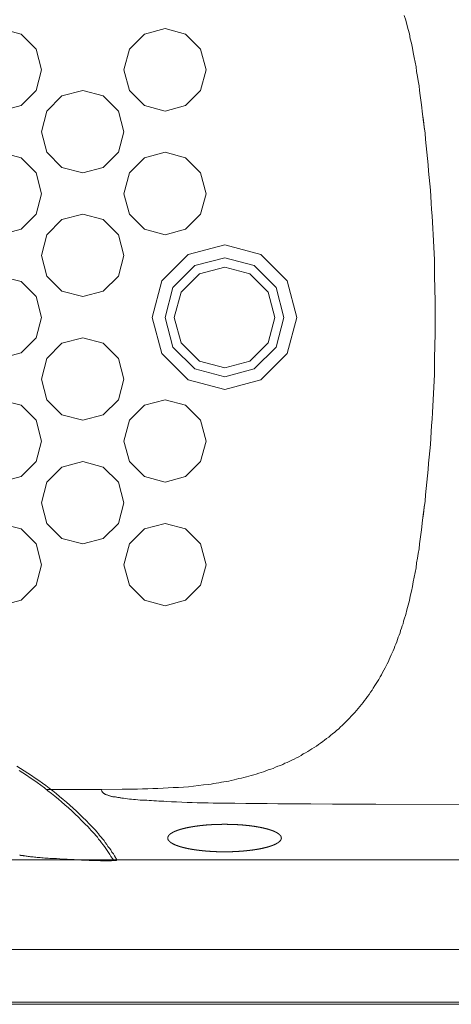
# Model space of a CAD drawing. Units: inches. Extents: x -2715 to 340, y 229 to 2486.
# Drawn here: x -1422 to -1170, y 1294 to 1870 of the extents above; entities that cross this region are included whole.
import ezdxf

# ---------------------------------------------------------------- set-up
doc = ezdxf.new("R2010")
doc.units = ezdxf.units.IN
doc.header["$MEASUREMENT"] = 0
doc.layers.add('图层 1', color=7, linetype='Continuous')

msp = doc.modelspace()

# ---------------------------------------------------------------- linework, layer by layer
at = {"layer": '图层 1', "color": 7, "lineweight": 9}
for points in [[(-1186.64, 1814.26), (-1187.34, 1819.88), (-1188.05, 1825.33), (-1188.41, 1828.15), (-1188.76, 1830.94), (-1189.28, 1833.77), (-1189.64, 1836.4), (-1190.16, 1839.21), (-1190.51, 1842.02), (-1191.04, 1844.66), (-1191.56, 1847.47), (-1192.08, 1850.28), (-1192.62, 1852.92), (-1193.15, 1855.73), (-1193.85, 1858.37), (-1194.38, 1861.18), (-1195.08, 1863.81), (-1195.79, 1866.63), (-1196.49, 1869.26), (-1197.36, 1871.89)], [(-1409.23, 1840.26), (-1412.38, 1852.21), (-1421.16, 1861), (-1433.29, 1864.34), (-1445.23, 1861), (-1454.19, 1852.21), (-1457.36, 1840.26), (-1454.19, 1828.15), (-1445.23, 1819.35), (-1433.29, 1816.19), (-1421.16, 1819.35), (-1412.38, 1828.15), (-1409.23, 1840.26), (-1409.23, 1840.26)], [(-1312.96, 1840.26), (-1316.29, 1852.21), (-1325.08, 1861), (-1337.02, 1864.34), (-1349.15, 1861), (-1357.92, 1852.21), (-1361.09, 1840.26), (-1357.92, 1828.15), (-1349.15, 1819.35), (-1337.02, 1816.19), (-1325.08, 1819.35), (-1316.29, 1828.15), (-1312.96, 1840.26), (-1312.96, 1840.26)], [(-1361.09, 1804.06), (-1364.24, 1816.19), (-1373.21, 1824.97), (-1385.16, 1828.15), (-1397.28, 1824.97), (-1406.06, 1816.19), (-1409.23, 1804.06), (-1406.06, 1792.12), (-1397.28, 1783.15), (-1385.16, 1779.99), (-1373.21, 1783.15), (-1364.24, 1792.12), (-1361.09, 1804.06), (-1361.09, 1804.06)], [(-1186.64, 1814.26), (-1186.12, 1810.56), (-1185.77, 1806.88), (-1185.24, 1803.19), (-1184.89, 1799.5), (-1184.54, 1795.8), (-1184.19, 1792.12), (-1183.83, 1788.42), (-1183.48, 1784.73), (-1183.14, 1781.05), (-1182.79, 1777.35), (-1182.43, 1773.66), (-1182.08, 1769.97), (-1181.9, 1766.28), (-1181.56, 1762.59), (-1181.38, 1758.73), (-1181.03, 1755.04), (-1180.86, 1751.34), (-1180.68, 1747.65), (-1180.5, 1743.97), (-1180.33, 1740.27), (-1180.13, 1736.59), (-1179.96, 1732.9), (-1179.8, 1729.2), (-1179.8, 1725.34), (-1179.62, 1721.65), (-1179.62, 1717.96), (-1179.43, 1714.26), (-1179.43, 1710.58), (-1179.26, 1706.89), (-1179.26, 1703.19), (-1179.26, 1699.5), (-1179.26, 1695.64)], [(-1185.59, 1805.3), (-1186.12, 1809.86), (-1186.64, 1814.26)], [(-1409.23, 1767.86), (-1412.38, 1779.99), (-1421.16, 1788.77), (-1433.29, 1792.12), (-1445.23, 1788.77), (-1454.19, 1779.99), (-1457.36, 1767.86), (-1454.19, 1755.91), (-1445.23, 1747.12), (-1433.29, 1743.79), (-1421.16, 1747.12), (-1412.38, 1755.91), (-1409.23, 1767.86), (-1409.23, 1767.86)], [(-1312.96, 1767.86), (-1316.29, 1779.99), (-1325.08, 1788.77), (-1337.02, 1792.12), (-1349.15, 1788.77), (-1357.92, 1779.99), (-1361.09, 1767.86), (-1357.92, 1755.91), (-1349.15, 1747.12), (-1337.02, 1743.79), (-1325.08, 1747.12), (-1316.29, 1755.91), (-1312.96, 1767.86), (-1312.96, 1767.86)], [(-1361.09, 1731.84), (-1364.24, 1743.79), (-1373.21, 1752.75), (-1385.16, 1755.91), (-1397.28, 1752.75), (-1406.06, 1743.79), (-1409.23, 1731.84), (-1406.06, 1719.71), (-1397.28, 1710.93), (-1385.16, 1707.76), (-1373.21, 1710.93), (-1364.24, 1719.71), (-1361.09, 1731.84), (-1361.09, 1731.84)], [(-1260.08, 1695.64), (-1265.7, 1716.91), (-1281.15, 1732.38), (-1302.25, 1737.99), (-1323.49, 1732.38), (-1338.96, 1716.91), (-1344.58, 1695.64), (-1338.96, 1674.55), (-1323.49, 1659.08), (-1302.25, 1653.47), (-1281.15, 1659.08), (-1265.7, 1674.55), (-1260.08, 1695.64), (-1260.08, 1695.64)], [(-1267.63, 1695.64), (-1272.2, 1713.03), (-1285.02, 1725.87), (-1302.25, 1730.43), (-1319.63, 1725.87), (-1332.46, 1713.03), (-1337.02, 1695.64), (-1332.46, 1678.24), (-1319.63, 1665.59), (-1302.25, 1661.01), (-1285.02, 1665.59), (-1272.2, 1678.24), (-1267.63, 1695.64), (-1267.63, 1695.64)], [(-1409.23, 1695.64), (-1412.38, 1707.76), (-1421.16, 1716.55), (-1433.29, 1719.71), (-1445.23, 1716.55), (-1454.19, 1707.76), (-1457.36, 1695.64), (-1454.19, 1683.7), (-1445.23, 1674.91), (-1433.29, 1671.57), (-1421.16, 1674.91), (-1412.38, 1683.7), (-1409.23, 1695.64), (-1409.23, 1695.64)], [(-1272.9, 1695.64), (-1276.77, 1710.4), (-1287.65, 1721.12), (-1302.25, 1724.99), (-1317, 1721.12), (-1327.71, 1710.4), (-1331.76, 1695.64), (-1327.71, 1680.87), (-1317, 1670.16), (-1302.25, 1666.11), (-1287.65, 1670.16), (-1276.77, 1680.87), (-1272.9, 1695.64), (-1272.9, 1695.64)], [(-1320.51, 1718.84), (-1320.51, 1718.84)], [(-1179.26, 1695.64), (-1179.26, 1691.95), (-1179.26, 1688.26), (-1179.26, 1684.57), (-1179.43, 1680.87), (-1179.43, 1677.2), (-1179.62, 1673.5), (-1179.62, 1669.63), (-1179.8, 1665.94), (-1179.8, 1662.25), (-1179.96, 1658.56), (-1180.13, 1654.87), (-1180.33, 1651.18), (-1180.5, 1647.49), (-1180.68, 1643.8), (-1180.86, 1640.11), (-1181.03, 1636.25), (-1181.38, 1632.55), (-1181.56, 1628.86), (-1181.9, 1625.17), (-1182.08, 1621.48), (-1182.43, 1617.79), (-1182.79, 1614.1), (-1183.14, 1610.41), (-1183.48, 1606.72), (-1183.83, 1603.03), (-1184.19, 1599.34), (-1184.54, 1595.65), (-1184.89, 1591.96), (-1185.24, 1588.27), (-1185.77, 1584.58), (-1186.12, 1580.89), (-1186.64, 1577.19)], [(-1179.26, 1695.64), (-1179.43, 1695.64)], [(-1361.09, 1659.61), (-1364.24, 1671.57), (-1373.21, 1680.53), (-1385.16, 1683.7), (-1397.28, 1680.53), (-1406.06, 1671.57), (-1409.23, 1659.61), (-1406.06, 1647.49), (-1397.28, 1638.7), (-1385.16, 1635.55), (-1373.21, 1638.7), (-1364.24, 1647.49), (-1361.09, 1659.61), (-1361.09, 1659.61)], [(-1284.14, 1672.44), (-1284.14, 1672.44)], [(-1409.23, 1623.42), (-1412.38, 1635.55), (-1421.16, 1644.33), (-1433.29, 1647.49), (-1445.23, 1644.33), (-1454.19, 1635.55), (-1457.36, 1623.42), (-1454.19, 1611.46), (-1445.23, 1602.68), (-1433.29, 1599.34), (-1421.16, 1602.68), (-1412.38, 1611.46), (-1409.23, 1623.42), (-1409.23, 1623.42)], [(-1312.96, 1623.42), (-1316.29, 1635.55), (-1325.08, 1644.33), (-1337.02, 1647.49), (-1349.15, 1644.33), (-1357.92, 1635.55), (-1361.09, 1623.42), (-1357.92, 1611.46), (-1349.15, 1602.68), (-1337.02, 1599.34), (-1325.08, 1602.68), (-1316.29, 1611.46), (-1312.96, 1623.42), (-1312.96, 1623.42)], [(-1361.09, 1587.4), (-1364.24, 1599.34), (-1373.21, 1608.12), (-1385.16, 1611.46), (-1397.28, 1608.12), (-1406.06, 1599.34), (-1409.23, 1587.4), (-1406.06, 1575.27), (-1397.28, 1566.48), (-1385.16, 1563.31), (-1373.21, 1566.48), (-1364.24, 1575.27), (-1361.09, 1587.4), (-1361.09, 1587.4)], [(-1186.64, 1577.19), (-1186.12, 1581.6), (-1185.59, 1586.16)], [(-1208.61, 1490.91), (-1207.9, 1492.15), (-1207.37, 1493.37), (-1206.67, 1494.61), (-1206.14, 1495.84), (-1205.63, 1497.24), (-1204.93, 1498.47), (-1204.38, 1499.7), (-1203.86, 1500.93), (-1203.33, 1502.34), (-1202.82, 1503.57), (-1202.28, 1504.8), (-1201.76, 1506.2), (-1201.23, 1507.44), (-1200.88, 1508.83), (-1200.36, 1510.07), (-1199.82, 1511.48), (-1199.47, 1512.7), (-1198.94, 1514.11), (-1198.59, 1515.52), (-1198.08, 1516.75), (-1197.72, 1518.15), (-1197.36, 1519.39), (-1196.49, 1522.19), (-1195.79, 1524.83), (-1195.08, 1527.47), (-1194.38, 1530.28), (-1193.85, 1532.91), (-1193.15, 1535.72), (-1192.62, 1538.53), (-1192.08, 1541.18), (-1191.56, 1543.98), (-1191.04, 1546.62), (-1190.51, 1549.43), (-1190.16, 1552.25), (-1189.64, 1555.06), (-1189.28, 1557.69), (-1188.76, 1560.5), (-1188.41, 1563.31), (-1188.05, 1566.13), (-1187.34, 1571.57), (-1186.64, 1577.19)], [(-1409.23, 1551.19), (-1412.38, 1563.31), (-1421.16, 1572.11), (-1433.29, 1575.27), (-1445.23, 1572.11), (-1454.19, 1563.31), (-1457.36, 1551.19), (-1454.19, 1539.24), (-1445.23, 1530.46), (-1433.29, 1527.12), (-1421.16, 1530.46), (-1412.38, 1539.24), (-1409.23, 1551.19), (-1409.23, 1551.19)], [(-1312.96, 1551.19), (-1316.29, 1563.31), (-1325.08, 1572.11), (-1337.02, 1575.27), (-1349.15, 1572.11), (-1357.92, 1563.31), (-1361.09, 1551.19), (-1357.92, 1539.24), (-1349.15, 1530.46), (-1337.02, 1527.12), (-1325.08, 1530.46), (-1316.29, 1539.24), (-1312.96, 1551.19), (-1312.96, 1551.19)], [(-1374.09, 1419.92), (-1362.14, 1420.1), (-1356.17, 1420.1), (-1353.19, 1420.1), (-1350.19, 1420.27), (-1347.21, 1420.27), (-1344.24, 1420.44), (-1341.23, 1420.44), (-1338.26, 1420.63), (-1335.26, 1420.81), (-1332.28, 1420.98), (-1329.29, 1421.15), (-1326.31, 1421.33), (-1323.31, 1421.51), (-1320.51, 1421.85), (-1317.53, 1422.21), (-1314.53, 1422.55), (-1311.56, 1422.91), (-1310.15, 1423.09), (-1308.55, 1423.45), (-1307.15, 1423.61), (-1305.58, 1423.79), (-1304.18, 1424.14), (-1302.77, 1424.31), (-1301.17, 1424.67), (-1299.78, 1424.84), (-1298.38, 1425.19), (-1296.8, 1425.55), (-1295.39, 1425.9), (-1293.98, 1426.24), (-1292.4, 1426.6), (-1291, 1426.95), (-1289.59, 1427.3), (-1288.19, 1427.66), (-1286.78, 1428), (-1285.2, 1428.52), (-1283.79, 1428.89), (-1282.39, 1429.42), (-1280.97, 1429.76), (-1279.57, 1430.29), (-1278.18, 1430.82), (-1276.77, 1431.34), (-1275.37, 1431.7), (-1273.95, 1432.23), (-1272.55, 1432.92), (-1271.14, 1433.46), (-1269.73, 1433.98), (-1268.33, 1434.5), (-1267.1, 1435.21), (-1265.7, 1435.73), (-1264.28, 1436.43), (-1263.07, 1437.13), (-1261.65, 1437.67), (-1260.25, 1438.37), (-1259.01, 1439.07), (-1257.61, 1439.77), (-1256.39, 1440.67), (-1254.97, 1441.37), (-1253.74, 1442.07), (-1252.53, 1442.94), (-1251.3, 1443.65), (-1250.06, 1444.52), (-1248.66, 1445.23), (-1247.43, 1446.11), (-1246.19, 1446.98), (-1244.98, 1447.86), (-1243.92, 1448.75), (-1242.69, 1449.62), (-1241.45, 1450.5), (-1240.22, 1451.56), (-1239.18, 1452.42), (-1237.95, 1453.48), (-1236.89, 1454.36), (-1235.67, 1455.42), (-1234.61, 1456.48), (-1233.54, 1457.36), (-1232.5, 1458.4), (-1231.44, 1459.46), (-1230.39, 1460.51), (-1229.34, 1461.56), (-1228.28, 1462.8), (-1227.23, 1463.85), (-1226.16, 1464.91), (-1225.3, 1466.14), (-1224.23, 1467.19), (-1223.36, 1468.42), (-1222.32, 1469.48), (-1221.43, 1470.71), (-1220.55, 1471.95), (-1219.67, 1472.99), (-1218.79, 1474.21), (-1217.92, 1475.45), (-1217.05, 1476.68), (-1216.16, 1477.92), (-1215.46, 1479.14), (-1214.58, 1480.55), (-1213.7, 1481.77), (-1212.99, 1483.01), (-1212.29, 1484.24), (-1211.41, 1485.64), (-1210.71, 1486.88), (-1210.01, 1488.28), (-1209.31, 1489.51), (-1208.61, 1490.91)], [(-1365.14, 1378.81), (-1366.54, 1381.09), (-1367.24, 1382.32), (-1368.11, 1383.37), (-1368.81, 1384.6), (-1369.51, 1385.66), (-1370.39, 1386.7), (-1371.1, 1387.76), (-1371.98, 1389), (-1372.68, 1390.04), (-1373.56, 1391.11), (-1374.45, 1392.15), (-1375.32, 1393.04), (-1376.02, 1394.09), (-1376.89, 1395.14), (-1377.78, 1396.2), (-1378.66, 1397.08), (-1379.71, 1398.13), (-1380.59, 1399.01), (-1381.46, 1399.88), (-1383.22, 1401.82), (-1385.16, 1403.59), (-1387.09, 1405.51), (-1388.84, 1407.26), (-1390.78, 1409.03), (-1392.71, 1410.78), (-1394.65, 1412.53), (-1396.58, 1414.13), (-1398.68, 1415.87), (-1400.61, 1417.47), (-1402.56, 1419.04), (-1404.66, 1420.63), (-1406.76, 1422.21), (-1408.7, 1423.61), (-1410.8, 1425.19), (-1412.91, 1426.6), (-1415.01, 1428), (-1417.13, 1429.42), (-1419.25, 1430.82), (-1421.53, 1432.23), (-1423.62, 1433.46)], [(-1422.23, 1430.99), (-1420.11, 1429.59), (-1418, 1428.18), (-1415.9, 1426.78), (-1413.79, 1425.37), (-1411.68, 1423.97), (-1409.57, 1422.37), (-1407.47, 1420.81), (-1405.53, 1419.21), (-1403.42, 1417.64), (-1401.49, 1416.06), (-1399.39, 1414.3), (-1397.45, 1412.71), (-1395.52, 1410.97), (-1393.41, 1409.2), (-1391.48, 1407.44), (-1389.54, 1405.51), (-1387.61, 1403.75), (-1385.86, 1401.82), (-1383.93, 1399.88), (-1382, 1398.13), (-1381.11, 1397.08), (-1380.23, 1396.01), (-1379.36, 1395.14), (-1378.3, 1394.09), (-1377.42, 1393.04), (-1376.55, 1391.97), (-1375.85, 1390.93), (-1374.96, 1389.87), (-1374.09, 1388.82), (-1373.21, 1387.6), (-1372.51, 1386.53), (-1371.63, 1385.48), (-1370.93, 1384.25), (-1370.04, 1383.19), (-1369.34, 1381.96), (-1368.65, 1380.73), (-1367.77, 1379.51), (-1367.06, 1378.45)], [(-1374.09, 1419.92), (-1406.24, 1419.92)], [(-1214.05, 1411.3), (-1239.35, 1411.3), (-1252, 1411.48), (-1264.82, 1411.48), (-1271.14, 1411.48), (-1277.47, 1411.66), (-1283.79, 1411.66), (-1289.94, 1411.66), (-1296.27, 1411.83), (-1302.59, 1411.83), (-1308.92, 1412.01), (-1311.9, 1412.2), (-1315.06, 1412.2), (-1318.23, 1412.2), (-1321.2, 1412.36), (-1324.2, 1412.36), (-1327.35, 1412.53), (-1330.34, 1412.71), (-1333.33, 1412.71), (-1336.32, 1412.9), (-1337.73, 1413.06), (-1339.13, 1413.06), (-1340.71, 1413.06), (-1342.11, 1413.23), (-1343.53, 1413.23), (-1344.94, 1413.41), (-1346.34, 1413.41), (-1347.74, 1413.6), (-1348.97, 1413.6), (-1350.38, 1413.76), (-1351.6, 1413.76), (-1353.01, 1413.95), (-1354.24, 1414.13), (-1355.45, 1414.13), (-1356.69, 1414.3), (-1357.92, 1414.3), (-1358.98, 1414.47), (-1360.21, 1414.65), (-1361.27, 1414.83), (-1361.79, 1414.83), (-1362.33, 1414.83), (-1362.83, 1415), (-1363.2, 1415), (-1363.72, 1415.17), (-1364.24, 1415.17), (-1364.6, 1415.17), (-1365.14, 1415.35), (-1365.48, 1415.35), (-1366.01, 1415.53), (-1366.36, 1415.53), (-1366.71, 1415.7), (-1367.24, 1415.7), (-1367.59, 1415.7), (-1367.94, 1415.87), (-1368.29, 1415.87), (-1368.65, 1416.06), (-1368.99, 1416.06), (-1369.34, 1416.24), (-1369.51, 1416.24), (-1369.87, 1416.41), (-1370.04, 1416.41), (-1370.39, 1416.57), (-1370.58, 1416.57), (-1370.93, 1416.76), (-1371.1, 1416.76), (-1371.28, 1416.76), (-1371.63, 1416.94), (-1371.8, 1416.94), (-1371.98, 1417.11), (-1372.14, 1417.11), (-1372.34, 1417.27), (-1372.51, 1417.47), (-1372.86, 1417.64), (-1373.05, 1417.81), (-1373.21, 1417.99), (-1373.38, 1418.17), (-1373.56, 1418.34), (-1373.75, 1418.51), (-1373.75, 1418.7), (-1373.91, 1418.87), (-1373.91, 1419.04), (-1373.91, 1419.21), (-1374.09, 1419.57), (-1374.09, 1419.92)], [(-1108.82, 1410.97), (-1161.34, 1411.13), (-1214.05, 1411.3)], [(-1269.15, 1391.54), (-1269.15, 1391.58), (-1269.15, 1391.6), (-1269.15, 1391.64), (-1269.15, 1391.67), (-1269.15, 1391.72), (-1269.18, 1391.74), (-1269.18, 1391.78), (-1269.18, 1391.81), (-1269.18, 1391.85), (-1269.18, 1391.87), (-1269.2, 1391.92), (-1269.2, 1391.94), (-1269.2, 1391.99), (-1269.22, 1392.01), (-1269.22, 1392.05), (-1269.22, 1392.07), (-1269.24, 1392.12), (-1269.24, 1392.15), (-1269.27, 1392.19), (-1269.27, 1392.21), (-1269.29, 1392.25), (-1269.29, 1392.28), (-1269.31, 1392.33), (-1269.34, 1392.35), (-1269.34, 1392.39), (-1269.36, 1392.42), (-1269.38, 1392.44), (-1269.38, 1392.48), (-1269.4, 1392.51), (-1269.43, 1392.55), (-1269.45, 1392.57), (-1269.45, 1392.62), (-1269.47, 1392.64), (-1269.49, 1392.68), (-1269.51, 1392.71), (-1269.54, 1392.76), (-1269.56, 1392.77), (-1269.58, 1392.82), (-1269.61, 1392.85), (-1269.63, 1392.89), (-1269.65, 1392.91), (-1269.67, 1392.96), (-1269.7, 1392.98), (-1269.71, 1393.03), (-1269.74, 1393.05), (-1269.76, 1393.07), (-1269.81, 1393.12), (-1269.83, 1393.14), (-1269.85, 1393.18), (-1269.88, 1393.21), (-1269.92, 1393.25), (-1269.94, 1393.27), (-1269.97, 1393.32), (-1270.01, 1393.34), (-1270.03, 1393.38), (-1270.06, 1393.41), (-1270.1, 1393.43), (-1270.12, 1393.47), (-1270.17, 1393.5), (-1270.19, 1393.55), (-1270.24, 1393.57), (-1270.26, 1393.61), (-1270.31, 1393.64), (-1270.35, 1393.68), (-1270.37, 1393.7), (-1270.42, 1393.73), (-1270.46, 1393.77), (-1270.49, 1393.79), (-1270.53, 1393.84), (-1270.58, 1393.86), (-1270.62, 1393.9), (-1270.64, 1393.93), (-1270.69, 1393.95), (-1270.73, 1393.99), (-1270.78, 1394.02), (-1270.83, 1394.07), (-1270.87, 1394.08), (-1270.92, 1394.11), (-1270.96, 1394.16), (-1271.01, 1394.17), (-1271.05, 1394.22), (-1271.1, 1394.25), (-1271.14, 1394.27), (-1271.19, 1394.31), (-1271.23, 1394.34), (-1271.28, 1394.38), (-1271.34, 1394.4), (-1271.39, 1394.43), (-1271.43, 1394.47), (-1271.48, 1394.49), (-1271.54, 1394.54), (-1271.59, 1394.56), (-1271.63, 1394.58), (-1271.71, 1394.63), (-1271.75, 1394.65), (-1271.8, 1394.68), (-1271.86, 1394.72), (-1271.9, 1394.74), (-1271.98, 1394.78), (-1272.02, 1394.81), (-1272.09, 1394.83), (-1272.13, 1394.87), (-1272.2, 1394.9), (-1272.24, 1394.92), (-1272.32, 1394.97), (-1272.38, 1394.99), (-1272.42, 1395.01), (-1272.5, 1395.06), (-1272.56, 1395.08), (-1272.61, 1395.1), (-1272.67, 1395.15), (-1272.74, 1395.17), (-1272.81, 1395.19), (-1272.88, 1395.24), (-1272.93, 1395.26), (-1272.99, 1395.28), (-1273.06, 1395.33), (-1273.13, 1395.35), (-1273.19, 1395.38), (-1273.26, 1395.42), (-1273.33, 1395.44), (-1273.4, 1395.47), (-1273.46, 1395.51), (-1273.54, 1395.53), (-1273.6, 1395.56), (-1273.67, 1395.58), (-1273.73, 1395.62), (-1273.8, 1395.64), (-1273.89, 1395.67), (-1273.96, 1395.71), (-1274.03, 1395.73), (-1274.1, 1395.76), (-1274.16, 1395.78), (-1274.25, 1395.82), (-1274.33, 1395.85), (-1274.39, 1395.87), (-1274.48, 1395.89), (-1274.55, 1395.94), (-1274.61, 1395.96), (-1274.71, 1395.99), (-1274.77, 1396), (-1274.86, 1396.05), (-1274.93, 1396.08), (-1275.02, 1396.09), (-1275.09, 1396.12), (-1275.18, 1396.14), (-1275.25, 1396.19), (-1275.34, 1396.21), (-1275.41, 1396.23), (-1275.5, 1396.25), (-1275.56, 1396.3), (-1275.66, 1396.32), (-1275.74, 1396.34), (-1275.81, 1396.36), (-1275.9, 1396.39), (-1275.99, 1396.41), (-1276.08, 1396.46), (-1276.15, 1396.48), (-1276.24, 1396.5), (-1276.33, 1396.52), (-1276.42, 1396.55), (-1276.51, 1396.59), (-1276.6, 1396.61), (-1276.69, 1396.64), (-1276.76, 1396.66), (-1276.85, 1396.69), (-1276.94, 1396.7), (-1277.03, 1396.73), (-1277.12, 1396.77), (-1277.21, 1396.79), (-1277.3, 1396.82), (-1277.39, 1396.84), (-1277.48, 1396.86), (-1277.6, 1396.89), (-1277.69, 1396.91), (-1277.78, 1396.93), (-1277.87, 1396.95), (-1277.95, 1397), (-1278.04, 1397.02), (-1278.16, 1397.04), (-1278.25, 1397.06), (-1278.34, 1397.09), (-1278.43, 1397.11), (-1278.54, 1397.13), (-1278.63, 1397.16), (-1278.72, 1397.18), (-1278.82, 1397.2), (-1278.93, 1397.22), (-1279.02, 1397.25), (-1279.13, 1397.27), (-1279.22, 1397.29), (-1279.31, 1397.31), (-1279.43, 1397.34), (-1279.51, 1397.38), (-1279.62, 1397.4), (-1279.72, 1397.43), (-1279.83, 1397.45), (-1279.92, 1397.47), (-1280.03, 1397.49), (-1280.12, 1397.52), (-1280.24, 1397.54), (-1280.35, 1397.56), (-1280.44, 1397.59), (-1280.55, 1397.61), (-1280.66, 1397.63), (-1280.75, 1397.63), (-1280.87, 1397.65), (-1280.98, 1397.67), (-1281.07, 1397.7), (-1281.18, 1397.72), (-1281.3, 1397.74), (-1281.41, 1397.77), (-1281.5, 1397.79), (-1281.61, 1397.81), (-1281.72, 1397.83), (-1281.84, 1397.85), (-1281.95, 1397.88), (-1282.06, 1397.9), (-1282.15, 1397.92), (-1282.27, 1397.95), (-1282.38, 1397.95), (-1282.49, 1397.97), (-1282.61, 1397.99), (-1282.72, 1398.01), (-1282.83, 1398.04), (-1282.94, 1398.05), (-1283.06, 1398.08), (-1283.17, 1398.1), (-1283.28, 1398.1), (-1283.4, 1398.13), (-1283.51, 1398.15), (-1283.62, 1398.17), (-1283.74, 1398.19), (-1283.85, 1398.22), (-1283.98, 1398.22), (-1284.1, 1398.24), (-1284.21, 1398.26), (-1284.32, 1398.28), (-1284.44, 1398.31), (-1284.54, 1398.33), (-1284.68, 1398.33), (-1284.8, 1398.35), (-1284.91, 1398.37), (-1285.02, 1398.4), (-1285.15, 1398.4), (-1285.27, 1398.42), (-1285.38, 1398.44), (-1285.5, 1398.46), (-1285.63, 1398.49), (-1285.75, 1398.49), (-1285.85, 1398.51), (-1285.99, 1398.53), (-1286.11, 1398.53), (-1286.21, 1398.56), (-1286.35, 1398.58), (-1286.47, 1398.6), (-1286.6, 1398.6), (-1286.71, 1398.62), (-1286.85, 1398.65), (-1286.97, 1398.65), (-1287.07, 1398.66), (-1287.21, 1398.69), (-1287.32, 1398.69), (-1287.46, 1398.71), (-1287.57, 1398.74), (-1287.71, 1398.74), (-1287.82, 1398.76), (-1287.95, 1398.78), (-1288.09, 1398.78), (-1288.2, 1398.8), (-1288.34, 1398.83), (-1288.45, 1398.83), (-1288.59, 1398.85), (-1288.7, 1398.87), (-1288.84, 1398.87), (-1288.97, 1398.89), (-1289.08, 1398.89), (-1289.22, 1398.92), (-1289.35, 1398.94), (-1289.47, 1398.94), (-1289.6, 1398.96), (-1289.74, 1398.96), (-1289.85, 1398.98), (-1289.99, 1398.98), (-1290.12, 1399.01), (-1290.26, 1399.01), (-1290.37, 1399.03), (-1290.5, 1399.05), (-1290.64, 1399.05), (-1290.78, 1399.07), (-1290.89, 1399.07), (-1291.03, 1399.1), (-1291.16, 1399.1), (-1291.3, 1399.12), (-1291.43, 1399.12), (-1291.55, 1399.14), (-1291.68, 1399.14), (-1291.82, 1399.17), (-1291.95, 1399.17), (-1292.09, 1399.18), (-1292.22, 1399.18), (-1292.33, 1399.18), (-1292.47, 1399.21), (-1292.61, 1399.21), (-1292.74, 1399.23), (-1292.87, 1399.23), (-1293.01, 1399.26), (-1293.14, 1399.26), (-1293.28, 1399.26), (-1293.42, 1399.27), (-1293.55, 1399.27), (-1293.69, 1399.3), (-1293.8, 1399.3), (-1293.93, 1399.3), (-1294.07, 1399.32), (-1294.21, 1399.32), (-1294.34, 1399.32), (-1294.48, 1399.35), (-1294.61, 1399.35), (-1294.75, 1399.37), (-1294.88, 1399.37), (-1295.02, 1399.37), (-1295.15, 1399.39), (-1295.29, 1399.39), (-1295.42, 1399.39), (-1295.56, 1399.39), (-1295.7, 1399.41), (-1295.83, 1399.41), (-1295.97, 1399.41), (-1296.1, 1399.44), (-1296.26, 1399.44), (-1296.4, 1399.44), (-1296.53, 1399.44), (-1296.67, 1399.46), (-1296.8, 1399.46), (-1296.94, 1399.46), (-1297.07, 1399.46), (-1297.21, 1399.48), (-1297.35, 1399.48), (-1297.48, 1399.48), (-1297.62, 1399.48), (-1297.75, 1399.5), (-1297.89, 1399.5), (-1298.04, 1399.5), (-1298.18, 1399.5), (-1298.32, 1399.5), (-1298.45, 1399.5), (-1298.59, 1399.53), (-1298.72, 1399.53), (-1298.85, 1399.53), (-1298.99, 1399.53), (-1299.15, 1399.53), (-1299.29, 1399.53), (-1299.42, 1399.55), (-1299.56, 1399.55), (-1299.69, 1399.55), (-1299.83, 1399.55), (-1299.96, 1399.55), (-1300.1, 1399.55), (-1300.25, 1399.55), (-1300.39, 1399.55), (-1300.53, 1399.55), (-1300.66, 1399.55), (-1300.8, 1399.57), (-1300.93, 1399.57), (-1301.07, 1399.57), (-1301.23, 1399.57), (-1301.36, 1399.57), (-1301.5, 1399.57), (-1301.64, 1399.57), (-1301.77, 1399.57), (-1301.9, 1399.57), (-1302.06, 1399.57), (-1302.2, 1399.57), (-1302.33, 1399.57), (-1302.47, 1399.57), (-1302.6, 1399.57), (-1302.74, 1399.57), (-1302.9, 1399.57), (-1303.03, 1399.57), (-1303.17, 1399.57), (-1303.3, 1399.57), (-1303.44, 1399.57), (-1303.57, 1399.57), (-1303.71, 1399.57), (-1303.87, 1399.57), (-1304, 1399.55), (-1304.14, 1399.55), (-1304.27, 1399.55), (-1304.41, 1399.55), (-1304.54, 1399.55), (-1304.68, 1399.55), (-1304.83, 1399.55), (-1304.97, 1399.55), (-1305.11, 1399.55), (-1305.24, 1399.55), (-1305.38, 1399.53), (-1305.52, 1399.53), (-1305.65, 1399.53), (-1305.81, 1399.53), (-1305.94, 1399.53), (-1306.08, 1399.53), (-1306.22, 1399.5), (-1306.35, 1399.5), (-1306.48, 1399.5), (-1306.62, 1399.5), (-1306.75, 1399.5), (-1306.89, 1399.5), (-1307.03, 1399.48), (-1307.18, 1399.48), (-1307.32, 1399.48), (-1307.46, 1399.48), (-1307.59, 1399.46), (-1307.73, 1399.46), (-1307.87, 1399.46), (-1308, 1399.46), (-1308.13, 1399.44), (-1308.27, 1399.44), (-1308.4, 1399.44), (-1308.54, 1399.44), (-1308.67, 1399.41), (-1308.81, 1399.41), (-1308.94, 1399.41), (-1309.08, 1399.39), (-1309.22, 1399.39), (-1309.35, 1399.39), (-1309.49, 1399.39), (-1309.62, 1399.37), (-1309.76, 1399.37), (-1309.89, 1399.37), (-1310.03, 1399.35), (-1310.16, 1399.35), (-1310.3, 1399.32), (-1310.44, 1399.32), (-1310.57, 1399.32), (-1310.71, 1399.3), (-1310.84, 1399.3), (-1310.98, 1399.3), (-1311.11, 1399.27), (-1311.24, 1399.27), (-1311.38, 1399.26), (-1311.52, 1399.26), (-1311.65, 1399.26), (-1311.79, 1399.23), (-1311.93, 1399.23), (-1312.06, 1399.21), (-1312.17, 1399.21), (-1312.31, 1399.18), (-1312.45, 1399.18), (-1312.58, 1399.18), (-1312.72, 1399.17), (-1312.85, 1399.17), (-1312.99, 1399.14), (-1313.1, 1399.14), (-1313.24, 1399.12), (-1313.37, 1399.12), (-1313.51, 1399.1), (-1313.64, 1399.1), (-1313.76, 1399.07), (-1313.89, 1399.07), (-1314.02, 1399.05), (-1314.16, 1399.05), (-1314.27, 1399.03), (-1314.41, 1399.01), (-1314.55, 1399.01), (-1314.68, 1398.98), (-1314.79, 1398.98), (-1314.92, 1398.96), (-1315.07, 1398.96), (-1315.17, 1398.94), (-1315.31, 1398.94), (-1315.45, 1398.92), (-1315.56, 1398.89), (-1315.69, 1398.89), (-1315.83, 1398.87), (-1315.95, 1398.87), (-1316.08, 1398.85), (-1316.19, 1398.83), (-1316.33, 1398.83), (-1316.46, 1398.8), (-1316.57, 1398.78), (-1316.71, 1398.78), (-1316.82, 1398.76), (-1316.96, 1398.74), (-1317.07, 1398.74), (-1317.21, 1398.71), (-1317.32, 1398.69), (-1317.45, 1398.69), (-1317.57, 1398.66), (-1317.7, 1398.65), (-1317.82, 1398.65), (-1317.95, 1398.62), (-1318.06, 1398.6), (-1318.2, 1398.6), (-1318.31, 1398.58), (-1318.43, 1398.56), (-1318.56, 1398.53), (-1318.67, 1398.53), (-1318.79, 1398.51), (-1318.92, 1398.49), (-1319.04, 1398.49), (-1319.15, 1398.46), (-1319.28, 1398.44), (-1319.4, 1398.42), (-1319.51, 1398.4), (-1319.62, 1398.4), (-1319.76, 1398.37), (-1319.87, 1398.35), (-1319.98, 1398.33), (-1320.1, 1398.33), (-1320.23, 1398.31), (-1320.34, 1398.28), (-1320.46, 1398.26), (-1320.57, 1398.24), (-1320.68, 1398.22), (-1320.79, 1398.22), (-1320.91, 1398.19), (-1321.05, 1398.17), (-1321.15, 1398.15), (-1321.27, 1398.13), (-1321.38, 1398.1), (-1321.49, 1398.1), (-1321.61, 1398.08), (-1321.72, 1398.05), (-1321.84, 1398.04), (-1321.94, 1398.01), (-1322.06, 1397.99), (-1322.18, 1397.97), (-1322.28, 1397.95), (-1322.37, 1397.95), (-1322.49, 1397.92), (-1322.6, 1397.9), (-1322.71, 1397.88), (-1322.83, 1397.85), (-1322.94, 1397.83), (-1323.06, 1397.81), (-1323.14, 1397.79), (-1323.25, 1397.77), (-1323.37, 1397.74), (-1323.48, 1397.72), (-1323.57, 1397.7), (-1323.68, 1397.67), (-1323.8, 1397.65), (-1323.91, 1397.63), (-1324, 1397.63), (-1324.11, 1397.61), (-1324.23, 1397.59), (-1324.32, 1397.56), (-1324.43, 1397.54), (-1324.52, 1397.52), (-1324.63, 1397.49), (-1324.72, 1397.47), (-1324.84, 1397.45), (-1324.93, 1397.43), (-1325.04, 1397.4), (-1325.13, 1397.38), (-1325.24, 1397.34), (-1325.33, 1397.31), (-1325.45, 1397.29), (-1325.53, 1397.27), (-1325.65, 1397.25), (-1325.73, 1397.22), (-1325.83, 1397.2), (-1325.94, 1397.18), (-1326.03, 1397.16), (-1326.12, 1397.13), (-1326.23, 1397.11), (-1326.33, 1397.09), (-1326.42, 1397.06), (-1326.51, 1397.04), (-1326.6, 1397.02), (-1326.71, 1397), (-1326.8, 1396.95), (-1326.89, 1396.93), (-1326.98, 1396.91), (-1327.07, 1396.89), (-1327.16, 1396.86), (-1327.25, 1396.84), (-1327.34, 1396.82), (-1327.43, 1396.79), (-1327.52, 1396.77), (-1327.61, 1396.73), (-1327.7, 1396.7), (-1327.79, 1396.69), (-1327.88, 1396.66), (-1327.97, 1396.64), (-1328.06, 1396.61), (-1328.15, 1396.59), (-1328.25, 1396.55), (-1328.34, 1396.52), (-1328.43, 1396.5), (-1328.49, 1396.48), (-1328.58, 1396.46), (-1328.67, 1396.41), (-1328.76, 1396.39), (-1328.83, 1396.36), (-1328.92, 1396.34), (-1329.01, 1396.32), (-1329.08, 1396.3), (-1329.17, 1396.25), (-1329.26, 1396.23), (-1329.33, 1396.21), (-1329.42, 1396.19), (-1329.48, 1396.14), (-1329.57, 1396.12), (-1329.65, 1396.09), (-1329.73, 1396.08), (-1329.8, 1396.05), (-1329.89, 1396), (-1329.96, 1395.99), (-1330.03, 1395.96), (-1330.12, 1395.94), (-1330.18, 1395.89), (-1330.25, 1395.87), (-1330.34, 1395.85), (-1330.41, 1395.82), (-1330.48, 1395.78), (-1330.57, 1395.76), (-1330.64, 1395.73), (-1330.7, 1395.71), (-1330.77, 1395.67), (-1330.84, 1395.64), (-1330.91, 1395.62), (-1331, 1395.58), (-1331.07, 1395.56), (-1331.13, 1395.53), (-1331.2, 1395.51), (-1331.27, 1395.47), (-1331.34, 1395.44), (-1331.4, 1395.42), (-1331.47, 1395.38), (-1331.54, 1395.35), (-1331.61, 1395.33), (-1331.65, 1395.28), (-1331.72, 1395.26), (-1331.79, 1395.24), (-1331.85, 1395.19), (-1331.92, 1395.17), (-1331.99, 1395.15), (-1332.04, 1395.1), (-1332.1, 1395.08), (-1332.17, 1395.06), (-1332.22, 1395.01), (-1332.28, 1394.99), (-1332.35, 1394.97), (-1332.4, 1394.92), (-1332.46, 1394.9), (-1332.51, 1394.87), (-1332.58, 1394.83), (-1332.64, 1394.81), (-1332.69, 1394.78), (-1332.73, 1394.74), (-1332.8, 1394.72), (-1332.85, 1394.68), (-1332.92, 1394.65), (-1332.96, 1394.63), (-1333.01, 1394.58), (-1333.08, 1394.56), (-1333.12, 1394.54), (-1333.16, 1394.49), (-1333.23, 1394.47), (-1333.27, 1394.43), (-1333.32, 1394.4), (-1333.36, 1394.38), (-1333.41, 1394.34), (-1333.48, 1394.31), (-1333.53, 1394.27), (-1333.57, 1394.25), (-1333.62, 1394.22), (-1333.66, 1394.17), (-1333.71, 1394.16), (-1333.75, 1394.11), (-1333.8, 1394.08), (-1333.84, 1394.07), (-1333.88, 1394.02), (-1333.93, 1393.99), (-1333.96, 1393.95), (-1334, 1393.93), (-1334.05, 1393.9), (-1334.09, 1393.86), (-1334.14, 1393.84), (-1334.15, 1393.79), (-1334.2, 1393.77), (-1334.25, 1393.73), (-1334.27, 1393.7), (-1334.32, 1393.68), (-1334.36, 1393.64), (-1334.38, 1393.61), (-1334.43, 1393.57), (-1334.45, 1393.55), (-1334.49, 1393.5), (-1334.52, 1393.47), (-1334.56, 1393.43), (-1334.58, 1393.41), (-1334.63, 1393.38), (-1334.66, 1393.34), (-1334.7, 1393.32), (-1334.72, 1393.27), (-1334.75, 1393.25), (-1334.76, 1393.21), (-1334.81, 1393.18), (-1334.84, 1393.14), (-1334.86, 1393.12), (-1334.88, 1393.07), (-1334.93, 1393.05), (-1334.95, 1393.03), (-1334.97, 1392.98), (-1334.99, 1392.96), (-1335.01, 1392.91), (-1335.04, 1392.89), (-1335.06, 1392.85), (-1335.08, 1392.82), (-1335.1, 1392.77), (-1335.13, 1392.76), (-1335.15, 1392.71), (-1335.17, 1392.68), (-1335.19, 1392.64), (-1335.19, 1392.62), (-1335.22, 1392.57), (-1335.24, 1392.55), (-1335.27, 1392.51), (-1335.28, 1392.48), (-1335.28, 1392.44), (-1335.31, 1392.42), (-1335.33, 1392.39), (-1335.33, 1392.35), (-1335.36, 1392.33), (-1335.36, 1392.28), (-1335.37, 1392.25), (-1335.37, 1392.21), (-1335.4, 1392.19), (-1335.4, 1392.15), (-1335.42, 1392.12), (-1335.42, 1392.07), (-1335.45, 1392.05), (-1335.45, 1392.01), (-1335.45, 1391.99), (-1335.47, 1391.94), (-1335.47, 1391.92), (-1335.47, 1391.87), (-1335.49, 1391.85), (-1335.49, 1391.81), (-1335.49, 1391.78), (-1335.49, 1391.74), (-1335.49, 1391.72), (-1335.49, 1391.67), (-1335.49, 1391.64), (-1335.51, 1391.6), (-1335.51, 1391.58), (-1335.51, 1391.54), (-1335.51, 1391.51), (-1335.51, 1391.47), (-1335.49, 1391.44), (-1335.49, 1391.4), (-1335.49, 1391.38), (-1335.49, 1391.33), (-1335.49, 1391.31), (-1335.49, 1391.27), (-1335.49, 1391.24), (-1335.47, 1391.2), (-1335.47, 1391.17), (-1335.47, 1391.13), (-1335.45, 1391.11), (-1335.45, 1391.06), (-1335.45, 1391.04), (-1335.42, 1391.02), (-1335.42, 1390.97), (-1335.4, 1390.94), (-1335.4, 1390.9), (-1335.37, 1390.88), (-1335.37, 1390.84), (-1335.36, 1390.81), (-1335.36, 1390.77), (-1335.33, 1390.74), (-1335.33, 1390.7), (-1335.31, 1390.68), (-1335.28, 1390.63), (-1335.28, 1390.61), (-1335.27, 1390.57), (-1335.24, 1390.54), (-1335.22, 1390.5), (-1335.19, 1390.48), (-1335.19, 1390.43), (-1335.17, 1390.41), (-1335.15, 1390.36), (-1335.13, 1390.34), (-1335.1, 1390.29), (-1335.08, 1390.27), (-1335.06, 1390.25), (-1335.04, 1390.2), (-1335.01, 1390.19), (-1334.99, 1390.14), (-1334.97, 1390.11), (-1334.95, 1390.07), (-1334.93, 1390.05), (-1334.88, 1390), (-1334.86, 1389.98), (-1334.84, 1389.93), (-1334.81, 1389.91), (-1334.76, 1389.87), (-1334.75, 1389.84), (-1334.72, 1389.8), (-1334.7, 1389.78), (-1334.66, 1389.75), (-1334.63, 1389.71), (-1334.58, 1389.68), (-1334.56, 1389.64), (-1334.52, 1389.62), (-1334.49, 1389.58), (-1334.45, 1389.55), (-1334.43, 1389.5), (-1334.38, 1389.48), (-1334.36, 1389.46), (-1334.32, 1389.41), (-1334.27, 1389.39), (-1334.25, 1389.35), (-1334.2, 1389.32), (-1334.15, 1389.28), (-1334.14, 1389.26), (-1334.09, 1389.23), (-1334.05, 1389.19), (-1334, 1389.17), (-1333.96, 1389.12), (-1333.93, 1389.1), (-1333.88, 1389.06), (-1333.84, 1389.03), (-1333.8, 1389.01), (-1333.75, 1388.97), (-1333.71, 1388.94), (-1333.66, 1388.89), (-1333.62, 1388.87), (-1333.57, 1388.85), (-1333.53, 1388.8), (-1333.48, 1388.78), (-1333.41, 1388.74), (-1333.36, 1388.71), (-1333.32, 1388.69), (-1333.27, 1388.65), (-1333.23, 1388.62), (-1333.16, 1388.58), (-1333.12, 1388.56), (-1333.08, 1388.53), (-1333.01, 1388.49), (-1332.96, 1388.47), (-1332.92, 1388.45), (-1332.85, 1388.4), (-1332.8, 1388.37), (-1332.73, 1388.33), (-1332.69, 1388.31), (-1332.64, 1388.28), (-1332.58, 1388.24), (-1332.51, 1388.22), (-1332.46, 1388.19), (-1332.4, 1388.15), (-1332.35, 1388.13), (-1332.28, 1388.1), (-1332.22, 1388.06), (-1332.17, 1388.04), (-1332.1, 1388.01), (-1332.04, 1387.97), (-1331.99, 1387.95), (-1331.92, 1387.92), (-1331.85, 1387.88), (-1331.79, 1387.86), (-1331.72, 1387.84), (-1331.65, 1387.79), (-1331.61, 1387.76), (-1331.54, 1387.75), (-1331.47, 1387.7), (-1331.4, 1387.67), (-1331.34, 1387.66), (-1331.27, 1387.61), (-1331.2, 1387.59), (-1331.13, 1387.57), (-1331.07, 1387.54), (-1331, 1387.49), (-1330.91, 1387.47), (-1330.84, 1387.45), (-1330.77, 1387.4), (-1330.7, 1387.38), (-1330.64, 1387.36), (-1330.57, 1387.34), (-1330.48, 1387.29), (-1330.41, 1387.27), (-1330.34, 1387.25), (-1330.25, 1387.23), (-1330.18, 1387.18), (-1330.12, 1387.16), (-1330.03, 1387.14), (-1329.96, 1387.11), (-1329.89, 1387.06), (-1329.8, 1387.05), (-1329.73, 1387.02), (-1329.65, 1387), (-1329.57, 1386.96), (-1329.48, 1386.93), (-1329.42, 1386.91), (-1329.33, 1386.88), (-1329.26, 1386.86), (-1329.17, 1386.82), (-1329.08, 1386.79), (-1329.01, 1386.77), (-1328.92, 1386.75), (-1328.83, 1386.73), (-1328.76, 1386.69), (-1328.67, 1386.66), (-1328.58, 1386.64), (-1328.49, 1386.62), (-1328.43, 1386.59), (-1328.34, 1386.55), (-1328.25, 1386.53), (-1328.15, 1386.5), (-1328.06, 1386.48), (-1327.97, 1386.46), (-1327.88, 1386.44), (-1327.79, 1386.41), (-1327.7, 1386.36), (-1327.61, 1386.35), (-1327.52, 1386.32), (-1327.43, 1386.3), (-1327.34, 1386.28), (-1327.25, 1386.26), (-1327.16, 1386.23), (-1327.07, 1386.21), (-1326.98, 1386.16), (-1326.89, 1386.14), (-1326.8, 1386.12), (-1326.71, 1386.1), (-1326.6, 1386.08), (-1326.51, 1386.05), (-1326.42, 1386.03), (-1326.33, 1386.01), (-1326.23, 1385.98), (-1326.12, 1385.96), (-1326.03, 1385.94), (-1325.94, 1385.89), (-1325.83, 1385.87), (-1325.73, 1385.85), (-1325.65, 1385.83), (-1325.53, 1385.8), (-1325.45, 1385.78), (-1325.33, 1385.75), (-1325.24, 1385.74), (-1325.13, 1385.71), (-1325.04, 1385.69), (-1324.93, 1385.67), (-1324.84, 1385.65), (-1324.72, 1385.62), (-1324.63, 1385.6), (-1324.52, 1385.58), (-1324.43, 1385.56), (-1324.32, 1385.53), (-1324.23, 1385.51), (-1324.11, 1385.49), (-1324, 1385.47), (-1323.91, 1385.44), (-1323.8, 1385.42), (-1323.68, 1385.4), (-1323.57, 1385.38), (-1323.48, 1385.35), (-1323.37, 1385.33), (-1323.25, 1385.31), (-1323.14, 1385.31), (-1323.06, 1385.28), (-1322.94, 1385.26), (-1322.83, 1385.24), (-1322.71, 1385.22), (-1322.6, 1385.19), (-1322.49, 1385.17), (-1322.37, 1385.15), (-1322.28, 1385.13), (-1322.18, 1385.1), (-1322.06, 1385.08), (-1321.94, 1385.08), (-1321.84, 1385.06), (-1321.72, 1385.04), (-1321.61, 1385.01), (-1321.49, 1384.99), (-1321.38, 1384.97), (-1321.27, 1384.95), (-1321.15, 1384.95), (-1321.05, 1384.92), (-1320.91, 1384.9), (-1320.79, 1384.88), (-1320.68, 1384.85), (-1320.57, 1384.83), (-1320.46, 1384.83), (-1320.34, 1384.81), (-1320.23, 1384.79), (-1320.1, 1384.77), (-1319.98, 1384.74), (-1319.87, 1384.74), (-1319.76, 1384.72), (-1319.62, 1384.7), (-1319.51, 1384.68), (-1319.4, 1384.65), (-1319.28, 1384.65), (-1319.15, 1384.63), (-1319.04, 1384.61), (-1318.92, 1384.59), (-1318.79, 1384.59), (-1318.67, 1384.56), (-1318.56, 1384.54), (-1318.43, 1384.52), (-1318.31, 1384.52), (-1318.2, 1384.49), (-1318.06, 1384.47), (-1317.95, 1384.47), (-1317.82, 1384.45), (-1317.7, 1384.43), (-1317.57, 1384.43), (-1317.45, 1384.4), (-1317.32, 1384.38), (-1317.21, 1384.38), (-1317.07, 1384.36), (-1316.96, 1384.34), (-1316.82, 1384.34), (-1316.71, 1384.31), (-1316.57, 1384.29), (-1316.46, 1384.29), (-1316.33, 1384.27), (-1316.19, 1384.25), (-1316.08, 1384.25), (-1315.95, 1384.22), (-1315.83, 1384.22), (-1315.69, 1384.2), (-1315.56, 1384.18), (-1315.45, 1384.18), (-1315.31, 1384.16), (-1315.17, 1384.16), (-1315.07, 1384.13), (-1314.92, 1384.11), (-1314.79, 1384.11), (-1314.68, 1384.09), (-1314.55, 1384.09), (-1314.41, 1384.07), (-1314.27, 1384.07), (-1314.16, 1384.04), (-1314.02, 1384.04), (-1313.89, 1384.02), (-1313.76, 1384.02), (-1313.64, 1384), (-1313.51, 1384), (-1313.37, 1383.98), (-1313.24, 1383.98), (-1313.1, 1383.95), (-1312.99, 1383.95), (-1312.85, 1383.93), (-1312.72, 1383.93), (-1312.58, 1383.91), (-1312.45, 1383.91), (-1312.31, 1383.88), (-1312.17, 1383.88), (-1312.06, 1383.86), (-1311.93, 1383.86), (-1311.79, 1383.86), (-1311.65, 1383.84), (-1311.52, 1383.84), (-1311.38, 1383.82), (-1311.24, 1383.82), (-1311.11, 1383.79), (-1310.98, 1383.79), (-1310.84, 1383.79), (-1310.71, 1383.77), (-1310.57, 1383.77), (-1310.44, 1383.77), (-1310.3, 1383.75), (-1310.16, 1383.75), (-1310.03, 1383.75), (-1309.89, 1383.73), (-1309.76, 1383.73), (-1309.62, 1383.7), (-1309.49, 1383.7), (-1309.35, 1383.7), (-1309.22, 1383.7), (-1309.08, 1383.68), (-1308.94, 1383.68), (-1308.81, 1383.68), (-1308.67, 1383.66), (-1308.54, 1383.66), (-1308.4, 1383.66), (-1308.27, 1383.66), (-1308.13, 1383.64), (-1308, 1383.64), (-1307.87, 1383.64), (-1307.73, 1383.64), (-1307.59, 1383.61), (-1307.46, 1383.61), (-1307.32, 1383.61), (-1307.18, 1383.61), (-1307.03, 1383.59), (-1306.89, 1383.59), (-1306.75, 1383.59), (-1306.62, 1383.59), (-1306.48, 1383.59), (-1306.35, 1383.57), (-1306.22, 1383.57), (-1306.08, 1383.57), (-1305.94, 1383.57), (-1305.81, 1383.57), (-1305.65, 1383.57), (-1305.52, 1383.55), (-1305.38, 1383.55), (-1305.24, 1383.55), (-1305.11, 1383.55), (-1304.97, 1383.55), (-1304.83, 1383.55), (-1304.68, 1383.55), (-1304.54, 1383.55), (-1304.41, 1383.52), (-1304.27, 1383.52), (-1304.14, 1383.52), (-1304, 1383.52), (-1303.87, 1383.52), (-1303.71, 1383.52), (-1303.57, 1383.52), (-1303.44, 1383.52), (-1303.3, 1383.52), (-1303.17, 1383.52), (-1303.03, 1383.52), (-1302.9, 1383.52), (-1302.74, 1383.52), (-1302.6, 1383.52), (-1302.47, 1383.52), (-1302.33, 1383.52), (-1302.2, 1383.52), (-1302.06, 1383.52), (-1301.9, 1383.52), (-1301.77, 1383.52), (-1301.64, 1383.52), (-1301.5, 1383.52), (-1301.36, 1383.52), (-1301.23, 1383.52), (-1301.07, 1383.52), (-1300.93, 1383.52), (-1300.8, 1383.52), (-1300.66, 1383.52), (-1300.53, 1383.52), (-1300.39, 1383.52), (-1300.25, 1383.52), (-1300.1, 1383.55), (-1299.96, 1383.55), (-1299.83, 1383.55), (-1299.69, 1383.55), (-1299.56, 1383.55), (-1299.42, 1383.55), (-1299.29, 1383.55), (-1299.15, 1383.55), (-1298.99, 1383.57), (-1298.85, 1383.57), (-1298.72, 1383.57), (-1298.59, 1383.57), (-1298.45, 1383.57), (-1298.32, 1383.57), (-1298.18, 1383.59), (-1298.04, 1383.59), (-1297.89, 1383.59), (-1297.75, 1383.59), (-1297.62, 1383.59), (-1297.48, 1383.61), (-1297.35, 1383.61), (-1297.21, 1383.61), (-1297.07, 1383.61), (-1296.94, 1383.64), (-1296.8, 1383.64), (-1296.67, 1383.64), (-1296.53, 1383.64), (-1296.4, 1383.66), (-1296.26, 1383.66), (-1296.1, 1383.66), (-1295.97, 1383.66), (-1295.83, 1383.68), (-1295.7, 1383.68), (-1295.56, 1383.68), (-1295.42, 1383.7), (-1295.29, 1383.7), (-1295.15, 1383.7), (-1295.02, 1383.7), (-1294.88, 1383.73), (-1294.75, 1383.73), (-1294.61, 1383.75), (-1294.48, 1383.75), (-1294.34, 1383.75), (-1294.21, 1383.77), (-1294.07, 1383.77), (-1293.93, 1383.77), (-1293.8, 1383.79), (-1293.69, 1383.79), (-1293.55, 1383.79), (-1293.42, 1383.82), (-1293.28, 1383.82), (-1293.14, 1383.84), (-1293.01, 1383.84), (-1292.87, 1383.86), (-1292.74, 1383.86), (-1292.61, 1383.86), (-1292.47, 1383.88), (-1292.33, 1383.88), (-1292.22, 1383.91), (-1292.09, 1383.91), (-1291.95, 1383.93), (-1291.82, 1383.93), (-1291.68, 1383.95), (-1291.55, 1383.95), (-1291.43, 1383.98), (-1291.3, 1383.98), (-1291.16, 1384), (-1291.03, 1384), (-1290.89, 1384.02), (-1290.78, 1384.02), (-1290.64, 1384.04), (-1290.5, 1384.04), (-1290.37, 1384.07), (-1290.26, 1384.07), (-1290.12, 1384.09), (-1289.99, 1384.09), (-1289.85, 1384.11), (-1289.74, 1384.11), (-1289.6, 1384.13), (-1289.47, 1384.16), (-1289.35, 1384.16), (-1289.22, 1384.18), (-1289.08, 1384.18), (-1288.97, 1384.2), (-1288.84, 1384.22), (-1288.7, 1384.22), (-1288.59, 1384.25), (-1288.45, 1384.25), (-1288.34, 1384.27), (-1288.2, 1384.29), (-1288.09, 1384.29), (-1287.95, 1384.31), (-1287.82, 1384.34), (-1287.71, 1384.34), (-1287.57, 1384.36), (-1287.46, 1384.38), (-1287.32, 1384.38), (-1287.21, 1384.4), (-1287.07, 1384.43), (-1286.97, 1384.43), (-1286.85, 1384.45), (-1286.71, 1384.47), (-1286.6, 1384.47), (-1286.47, 1384.49), (-1286.35, 1384.52), (-1286.21, 1384.52), (-1286.11, 1384.54), (-1285.99, 1384.56), (-1285.85, 1384.59), (-1285.75, 1384.59), (-1285.63, 1384.61), (-1285.5, 1384.63), (-1285.38, 1384.65), (-1285.27, 1384.65), (-1285.15, 1384.68), (-1285.02, 1384.7), (-1284.91, 1384.72), (-1284.8, 1384.74), (-1284.68, 1384.74), (-1284.54, 1384.77), (-1284.44, 1384.79), (-1284.32, 1384.81), (-1284.21, 1384.83), (-1284.1, 1384.83), (-1283.98, 1384.85), (-1283.85, 1384.88), (-1283.74, 1384.9), (-1283.62, 1384.92), (-1283.51, 1384.95), (-1283.4, 1384.95), (-1283.28, 1384.97), (-1283.17, 1384.99), (-1283.06, 1385.01), (-1282.94, 1385.04), (-1282.83, 1385.06), (-1282.72, 1385.08), (-1282.61, 1385.08), (-1282.49, 1385.1), (-1282.38, 1385.13), (-1282.27, 1385.15), (-1282.15, 1385.17), (-1282.06, 1385.19), (-1281.95, 1385.22), (-1281.84, 1385.24), (-1281.72, 1385.26), (-1281.61, 1385.28), (-1281.5, 1385.31), (-1281.41, 1385.31), (-1281.3, 1385.33), (-1281.18, 1385.35), (-1281.07, 1385.38), (-1280.98, 1385.4), (-1280.87, 1385.42), (-1280.75, 1385.44), (-1280.66, 1385.47), (-1280.55, 1385.49), (-1280.44, 1385.51), (-1280.35, 1385.53), (-1280.24, 1385.56), (-1280.12, 1385.58), (-1280.03, 1385.6), (-1279.92, 1385.62), (-1279.83, 1385.65), (-1279.72, 1385.67), (-1279.62, 1385.69), (-1279.51, 1385.71), (-1279.43, 1385.74), (-1279.31, 1385.75), (-1279.22, 1385.78), (-1279.13, 1385.8), (-1279.02, 1385.83), (-1278.93, 1385.85), (-1278.82, 1385.87), (-1278.72, 1385.89), (-1278.63, 1385.94), (-1278.54, 1385.96), (-1278.43, 1385.98), (-1278.34, 1386.01), (-1278.25, 1386.03), (-1278.16, 1386.05), (-1278.04, 1386.08), (-1277.95, 1386.1), (-1277.87, 1386.12), (-1277.78, 1386.14), (-1277.69, 1386.16), (-1277.6, 1386.21), (-1277.48, 1386.23), (-1277.39, 1386.26), (-1277.3, 1386.28), (-1277.21, 1386.3), (-1277.12, 1386.32), (-1277.03, 1386.35), (-1276.94, 1386.36), (-1276.85, 1386.41), (-1276.76, 1386.44), (-1276.69, 1386.46), (-1276.6, 1386.48), (-1276.51, 1386.5), (-1276.42, 1386.53), (-1276.33, 1386.55), (-1276.24, 1386.59), (-1276.15, 1386.62), (-1276.08, 1386.64), (-1275.99, 1386.66), (-1275.9, 1386.69), (-1275.81, 1386.73), (-1275.74, 1386.75), (-1275.66, 1386.77), (-1275.56, 1386.79), (-1275.5, 1386.82), (-1275.41, 1386.86), (-1275.34, 1386.88), (-1275.25, 1386.91), (-1275.18, 1386.93), (-1275.09, 1386.96), (-1275.02, 1387), (-1274.93, 1387.02), (-1274.86, 1387.05), (-1274.77, 1387.06), (-1274.71, 1387.11), (-1274.61, 1387.14), (-1274.55, 1387.16), (-1274.48, 1387.18), (-1274.39, 1387.23), (-1274.33, 1387.25), (-1274.25, 1387.27), (-1274.16, 1387.29), (-1274.1, 1387.34), (-1274.03, 1387.36), (-1273.96, 1387.38), (-1273.89, 1387.4), (-1273.8, 1387.45), (-1273.73, 1387.47), (-1273.67, 1387.49), (-1273.6, 1387.54), (-1273.54, 1387.57), (-1273.46, 1387.59), (-1273.4, 1387.61), (-1273.33, 1387.66), (-1273.26, 1387.67), (-1273.19, 1387.7), (-1273.13, 1387.75), (-1273.06, 1387.76), (-1272.99, 1387.79), (-1272.93, 1387.84), (-1272.88, 1387.86), (-1272.81, 1387.88), (-1272.74, 1387.92), (-1272.67, 1387.95), (-1272.61, 1387.97), (-1272.56, 1388.01), (-1272.5, 1388.04), (-1272.42, 1388.06), (-1272.38, 1388.1), (-1272.32, 1388.13), (-1272.24, 1388.15), (-1272.2, 1388.19), (-1272.13, 1388.22), (-1272.09, 1388.24), (-1272.02, 1388.28), (-1271.98, 1388.31), (-1271.9, 1388.33), (-1271.86, 1388.37), (-1271.8, 1388.4), (-1271.75, 1388.45), (-1271.71, 1388.47), (-1271.63, 1388.49), (-1271.59, 1388.53), (-1271.54, 1388.56), (-1271.48, 1388.58), (-1271.43, 1388.62), (-1271.39, 1388.65), (-1271.34, 1388.69), (-1271.28, 1388.71), (-1271.23, 1388.74), (-1271.19, 1388.78), (-1271.14, 1388.8), (-1271.1, 1388.85), (-1271.05, 1388.87), (-1271.01, 1388.89), (-1270.96, 1388.94), (-1270.92, 1388.97), (-1270.87, 1389.01), (-1270.83, 1389.03), (-1270.78, 1389.06), (-1270.73, 1389.1), (-1270.69, 1389.12), (-1270.64, 1389.17), (-1270.62, 1389.19), (-1270.58, 1389.23), (-1270.53, 1389.26), (-1270.49, 1389.28), (-1270.46, 1389.32), (-1270.42, 1389.35), (-1270.37, 1389.39), (-1270.35, 1389.41), (-1270.31, 1389.46), (-1270.26, 1389.48), (-1270.24, 1389.5), (-1270.19, 1389.55), (-1270.17, 1389.58), (-1270.12, 1389.62), (-1270.1, 1389.64), (-1270.06, 1389.68), (-1270.03, 1389.71), (-1270.01, 1389.75), (-1269.97, 1389.78), (-1269.94, 1389.8), (-1269.92, 1389.84), (-1269.88, 1389.87), (-1269.85, 1389.91), (-1269.83, 1389.93), (-1269.81, 1389.98), (-1269.76, 1390), (-1269.74, 1390.05), (-1269.71, 1390.07), (-1269.7, 1390.11), (-1269.67, 1390.14), (-1269.65, 1390.19), (-1269.63, 1390.2), (-1269.61, 1390.25), (-1269.58, 1390.27), (-1269.56, 1390.29), (-1269.54, 1390.34), (-1269.51, 1390.36), (-1269.49, 1390.41), (-1269.47, 1390.43), (-1269.45, 1390.48), (-1269.45, 1390.5), (-1269.43, 1390.54), (-1269.4, 1390.57), (-1269.38, 1390.61), (-1269.38, 1390.63), (-1269.36, 1390.68), (-1269.34, 1390.7), (-1269.34, 1390.74), (-1269.31, 1390.77), (-1269.29, 1390.81), (-1269.29, 1390.84), (-1269.27, 1390.88), (-1269.27, 1390.9), (-1269.24, 1390.94), (-1269.24, 1390.97), (-1269.22, 1391.02), (-1269.22, 1391.04), (-1269.22, 1391.06), (-1269.2, 1391.11), (-1269.2, 1391.13), (-1269.2, 1391.17), (-1269.18, 1391.2), (-1269.18, 1391.24), (-1269.18, 1391.27), (-1269.18, 1391.31), (-1269.18, 1391.33), (-1269.15, 1391.38), (-1269.15, 1391.4), (-1269.15, 1391.44), (-1269.15, 1391.47), (-1269.15, 1391.51), (-1269.15, 1391.54), (-1269.15, 1391.54)], [(-1367.06, 1378.45), (-1367.94, 1378.45), (-1368.29, 1378.27), (-1368.65, 1378.27), (-1369.17, 1378.27), (-1369.51, 1378.27), (-1370.04, 1378.27), (-1370.58, 1378.27), (-1370.93, 1378.27), (-1371.44, 1378.27), (-1372.51, 1378.27), (-1373.56, 1378.27), (-1374.79, 1378.27), (-1376.89, 1378.45), (-1379.19, 1378.45), (-1381.46, 1378.45), (-1383.57, 1378.62), (-1385.86, 1378.62), (-1387.97, 1378.81), (-1390.07, 1378.97), (-1392.34, 1378.97), (-1394.29, 1379.15), (-1396.39, 1379.15), (-1398.5, 1379.32), (-1400.44, 1379.51), (-1402.37, 1379.68), (-1404.3, 1379.68), (-1405.36, 1379.85), (-1406.24, 1379.85), (-1407.29, 1379.85), (-1408.17, 1380.02), (-1409.04, 1380.02), (-1409.93, 1380.2), (-1410.8, 1380.2), (-1411.68, 1380.2), (-1412.56, 1380.38), (-1413.26, 1380.38), (-1414.14, 1380.55), (-1414.85, 1380.55), (-1415.55, 1380.55), (-1416.25, 1380.73), (-1416.95, 1380.73), (-1417.64, 1380.91), (-1418.18, 1380.91), (-1418.71, 1381.09), (-1419.05, 1381.09), (-1419.25, 1381.09), (-1419.58, 1381.09), (-1419.76, 1381.09), (-1419.95, 1381.26), (-1420.29, 1381.26), (-1420.46, 1381.26), (-1420.65, 1381.26), (-1420.81, 1381.44), (-1420.99, 1381.44), (-1421.16, 1381.44), (-1421.35, 1381.44), (-1421.53, 1381.44), (-1421.53, 1381.62), (-1421.69, 1381.62), (-1421.86, 1381.62), (-1421.86, 1381.79)], [(-1002.55, 1378.81), (-1639.18, 1378.81)], [(-1365.14, 1378.81), (-1365.14, 1378.62), (-1365.3, 1378.62), (-1365.48, 1378.62), (-1365.48, 1378.45), (-1365.65, 1378.45), (-1365.84, 1378.45), (-1366.19, 1378.45), (-1366.36, 1378.45), (-1366.54, 1378.45), (-1367.06, 1378.45)], [(-1000.26, 1326.43), (-1639.18, 1326.43)], [(-1639.18, 1295.68), (-1000.26, 1295.68)], [(-1639.18, 1294.44), (-847.43, 1294.44)]]:
    msp.add_lwpolyline(points, dxfattribs=at)

doc.saveas('drawing.dxf')
